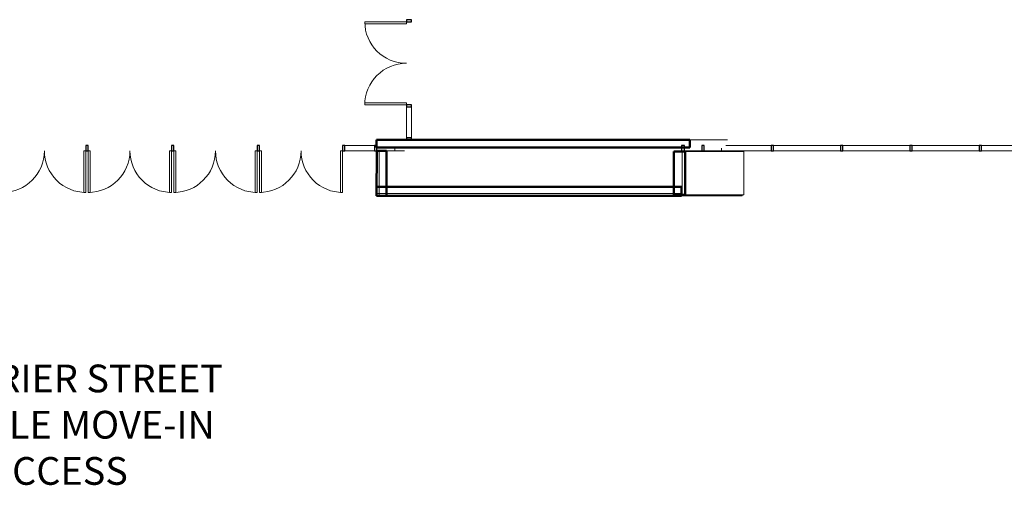
# Model space of a CAD drawing. Units: inches. Extents: x -254 to 11050, y 356 to 7146.
# Drawn here: x 6502 to 7354, y 2125 to 2528 of the extents above; entities that cross this region are included whole.
import ezdxf

# ---------------------------------------------------------------- set-up
doc = ezdxf.new("R2010")
doc.units = ezdxf.units.IN
doc.header["$MEASUREMENT"] = 0
doc.linetypes.add('Dash_3_', pattern=[0.25, 0.125, -0.125])
for name, color, linetype, lineweight in [('A-DOOR', 31, 'Continuous', 13), ('A-GLAZ-CWMG', 51, 'Continuous', 13), ('A-WALL', 113, 'Continuous', 13), ('I-WALL', 2, 'Continuous', 13)]:
    doc.layers.add(name, color=color, linetype=linetype, lineweight=lineweight)

# ---------------------------------------------------------------- blocks, each defined once
blk = doc.blocks.new('Rectangular Mullion - 2_ X 4_5_-6633609-01 Floor Plan - Doc - 2')
at = {"layer": 'A-GLAZ-CWMG', "lineweight": 30}
for p, q in [((-1, 2.25), (1, 2.25)), ((-1, -2.25), (-1, 2.25)), ((1, 2.25), (1, -2.25)), ((1, -2.25), (-1, -2.25))]:
    blk.add_line(p, q, dxfattribs=at)
blk = doc.blocks.new('Rectangular Mullion - 2_ X 4_5_-6633913-01 Floor Plan - Doc - 2')
at = {"layer": 'A-GLAZ-CWMG', "lineweight": 30}
for p, q in [((-1, 2.25), (1, 2.25)), ((-1, -2.25), (-1, 2.25)), ((1, 2.25), (1, -2.25)), ((1, -2.25), (-1, -2.25))]:
    blk.add_line(p, q, dxfattribs=at)
blk = doc.blocks.new('Rectangular Mullion - 2_ X 4_5_-11321687-01 Floor Plan - Doc - 2')
at = {"layer": 'A-GLAZ-CWMG', "color": 55, "lineweight": 9}
for p, q in [((7094.62, 2414.05), (7109.09, 2414.05)), ((7109.09, 2414.05), (7109.09, 2416.3))]:
    blk.add_line(p, q, dxfattribs=at)
blk = doc.blocks.new('Rectangular Mullion - 2_ X 4_5_-6633131-01 Floor Plan - Doc - 2')
at = {"layer": 'A-GLAZ-CWMG', "color": 55, "lineweight": 9}
for p, q in [((7573.98, 2418.55), (7631.98, 2418.55)), ((7573.98, 2414.05), (7631.98, 2414.05))]:
    blk.add_line(p, q, dxfattribs=at)
blk = doc.blocks.new('Rectangular Mullion - 2_ X 4_5_-11321689-01 Floor Plan - Doc - 2')
at = {"layer": 'A-GLAZ-CWMG', "color": 55, "lineweight": 9}
for p, q in [((7112.74, 2418.55), (7151.98, 2418.55)), ((7109.09, 2416.3), (7109.09, 2414.05)), ((7109.09, 2414.05), (7151.98, 2414.05))]:
    blk.add_line(p, q, dxfattribs=at)
blk = doc.blocks.new('Rectangular Mullion - 2_ X 4_5_-11321661-01 Floor Plan - Doc - 2')
at = {"layer": 'A-GLAZ-CWMG', "lineweight": 30}
for p, q in [((-1, 2.25), (1, 2.25)), ((-1, -2.25), (-1, 2.25)), ((1, 2.25), (1, -2.25)), ((1, -2.25), (-1, -2.25))]:
    blk.add_line(p, q, dxfattribs=at)
blk = doc.blocks.new('Rectangular Mullion - 2_ X 4_5_-11321675-01 Floor Plan - Doc - 2')
at = {"layer": 'A-GLAZ-CWMG', "lineweight": 30}
for p, q in [((-1, 2.25), (1, 2.25)), ((-1, -2.25), (-1, 2.25)), ((1, 2.25), (1, -2.25)), ((1, -2.25), (-1, -2.25))]:
    blk.add_line(p, q, dxfattribs=at)
blk = doc.blocks.new('Rectangular Mullion - 2_ X 4_5_-11321690-01 Floor Plan - Doc - 2')
at = {"layer": 'A-GLAZ-CWMG', "lineweight": 30}
for p, q in [((-1, 2.25), (1, 2.25)), ((-1, -2.25), (-1, 2.25)), ((1, 2.25), (1, -2.25)), ((1, -2.25), (-1, -2.25))]:
    blk.add_line(p, q, dxfattribs=at)
blk = doc.blocks.new('Rectangular Mullion - 1_75_ X 4_5_-9384899-01 Floor Plan - Doc - 2')
at = {"layer": 'A-GLAZ-CWMG', "lineweight": 30}
for p, q in [((-0.875, 2.25), (0.875, 2.25)), ((-0.875, -2.25), (-0.875, 2.25)), ((0.875, 2.25), (0.875, -2.25)), ((0.875, -2.25), (-0.875, -2.25))]:
    blk.add_line(p, q, dxfattribs=at)
blk = doc.blocks.new('Rectangular Mullion - 2_ X 4_5_-11321649-01 Floor Plan - Doc - 2')
at = {"layer": 'A-GLAZ-CWMG', "lineweight": 30}
for p, q in [((-1, 2.25), (1, 2.25)), ((-1, -2.25), (-1, 2.25)), ((1, 2.25), (1, -2.25)), ((1, -2.25), (-1, -2.25))]:
    blk.add_line(p, q, dxfattribs=at)
blk = doc.blocks.new('Rectangular Mullion - 2_ X 4_5_-11321638-01 Floor Plan - Doc - 2')
at = {"layer": 'A-GLAZ-CWMG', "lineweight": 30}
for p, q in [((-1, 2.25), (1, 2.25)), ((-1, -2.25), (-1, 2.25)), ((1, 2.25), (1, -2.25)), ((1, -2.25), (-1, -2.25))]:
    blk.add_line(p, q, dxfattribs=at)
blk = doc.blocks.new('Rectangular Mullion - 2_ X 4_5_-11321691-01 Floor Plan - Doc - 2')
at = {"layer": 'A-GLAZ-CWMG', "lineweight": 30}
for p, q in [((7076.88, 2418.55), (7074.44, 2418.55)), ((7074.44, 2418.55), (7074.44, 2414.05)), ((7076.88, 2414.05), (7076.88, 2418.55)), ((7074.44, 2414.05), (7076.88, 2414.05))]:
    blk.add_line(p, q, dxfattribs=at)
at = {"layer": 'A-GLAZ-CWMG', "color": 55, "lineweight": 9}
for p, q in [((7076.88, 2414.05), (7091.98, 2414.05)), ((7093.98, 2414.05), (7094.62, 2414.05))]:
    blk.add_line(p, q, dxfattribs=at)
blk = doc.blocks.new('Rectangular Mullion - 2_ X 4_5_-11353685-01 Floor Plan - Doc - 2')
at = {"layer": 'A-GLAZ-CWMG', "lineweight": 30}
for p, q in [((6810.85, 2418.55), (6808.75, 2418.55)), ((6808.75, 2418.55), (6808.75, 2414.05)), ((6810.85, 2414.05), (6810.85, 2418.55)), ((6808.75, 2414.05), (6810.85, 2414.05))]:
    blk.add_line(p, q, dxfattribs=at)
at = {"layer": 'A-GLAZ-CWMG', "color": 55, "lineweight": 9}
for q in [(6810.85, 2414.05), (6826.45, 2416.93)]:
    blk.add_line((6826.45, 2414.05), q, dxfattribs=at)
blk = doc.blocks.new('Rectangular Mullion - 2_ X 4_5_-11353688-01 Floor Plan - Doc - 2')
at = {"layer": 'A-GLAZ-CWMG', "color": 55, "lineweight": 9}
for p, q in [((6783.35, 2418.55), (6808.75, 2418.55)), ((6783.35, 2414.05), (6808.75, 2414.05)), ((6826.45, 2416.93), (6826.45, 2414.05))]:
    blk.add_line(p, q, dxfattribs=at)
blk = doc.blocks.new('Rectangular Mullion - 1_75_ X 4_5_-9570813-01 Floor Plan - Doc - 2')
at = {"layer": 'A-GLAZ-CWMG', "color": 55, "lineweight": 9}
for p, q in [((6836.5, 2452.05), (6836.5, 2425.3)), ((6841, 2452.05), (6841, 2425.3))]:
    blk.add_line(p, q, dxfattribs=at)
blk = doc.blocks.new('Rectangular Mullion - 1_75_ X 4_5_-9384282-01 Floor Plan - Doc - 2')
at = {"layer": 'A-GLAZ-CWMG', "lineweight": 30}
for p, q in [((0, 2.25), (-1.75, 2.25)), ((-1.75, 2.25), (-1.75, -2.25)), ((0, -2.25), (0, 2.25)), ((-1.75, -2.25), (0, -2.25))]:
    blk.add_line(p, q, dxfattribs=at)
blk = doc.blocks.new('Rectangular Mullion - 1_75_ X 4_5_-9384262-01 Floor Plan - Doc - 2')
at = {"layer": 'A-GLAZ-CWMG', "lineweight": 30}
for p, q in [((-0.875, 2.25), (0.875, 2.25)), ((-0.875, -2.25), (-0.875, 2.25)), ((0.875, 2.25), (0.875, -2.25)), ((0.875, -2.25), (-0.875, -2.25))]:
    blk.add_line(p, q, dxfattribs=at)
blk = doc.blocks.new('ZMM_Exterior - Storefront Door with top frame - Double NO MIDRAIL - _2_ 3_-0_ x 7_-6_-V208-01 Floor Plan - Doc - 2')
at = {"layer": 'A-DOOR', "lineweight": 20}
for p, q in [((-36, 38.25), (-36, 2.25)), ((-34.25, 38.25), (-36, 38.25)), ((-34.25, 2.25), (-34.25, 38.25)), ((34.25, 38.25), (34.25, 2.25)), ((36, 38.25), (34.25, 38.25)), ((36, 2.25), (36, 38.25)), ((-36, 2.25), (-34.25, 2.25)), ((34.25, 2.25), (36, 2.25))]:
    blk.add_line(p, q, dxfattribs=at)
for centre, start, end in [((-36, 2.25), 360, 90), ((36, 2.25), 90, 180)]:
    blk.add_arc(centre, 36, start, end, dxfattribs=at)

msp = doc.modelspace()

# ---------------------------------------------------------------- linework, layer by layer
at = {"layer": 'A-WALL', "color": 7}
for p, q in [((7081.54244, 2422.92588), (6810.72626, 2422.92588)), ((7074.4371, 2377.05088), (6810.72626, 2377.05088))]:
    msp.add_line(p, q, dxfattribs=at)
at = {"layer": 'A-WALL', "color": 7, "lineweight": 50}
for p, q in [((6810.85126, 2414.05088), (6810.72626, 2375.05088)), ((6819.26291, 2414.02392), (6810.85126, 2414.05088)), ((6819.13791, 2375.02392), (6819.26291, 2414.02392)), ((7067.86219, 2413.58213), (7067.86219, 2375.92588)), ((7077.52814, 2413.58213), (7067.86219, 2413.58213)), ((7077.52814, 2375.92588), (7077.52814, 2413.58213)), ((7074.4371, 2383.05088), (6810.72626, 2383.05088)), ((6810.72626, 2383.05088), (6810.72626, 2375.05088)), ((7067.86219, 2375.92588), (7077.52814, 2375.92588)), ((7074.4371, 2375.05088), (7074.4371, 2383.05088)), ((6810.72626, 2375.05088), (7074.4371, 2375.05088)), ((6810.72626, 2375.05088), (6819.13791, 2375.02392))]:
    msp.add_line(p, q, dxfattribs=at)
at = {"layer": 'A-WALL', "color": 7, "lineweight": 9}
for p, q in [((6810.85126, 2414.05088), (6826.44741, 2414.05088)), ((6812.95418, 2414.04414), (6812.82918, 2375.04414)), ((6834.85906, 2414.02392), (6819.26291, 2414.02392)), ((6826.44741, 2414.05088), (6834.85906, 2414.02392)), ((7075.11165, 2413.58213), (7075.11165, 2375.92588)), ((7128.38737, 2413.58213), (7077.52814, 2413.58213)), ((7128.38737, 2375.92588), (7128.38737, 2413.58213)), ((7077.52814, 2375.92588), (7128.38737, 2375.92588)), ((7126.95267, 2375.92588), (7126.95267, 2375.05088)), ((6819.13791, 2375.02392), (6834.74496, 2375.02392)), ((7126.95267, 2375.05088), (7074.4371, 2375.05088))]:
    msp.add_line(p, q, dxfattribs=at)
at = {"layer": 'I-WALL', "color": 7, "lineweight": 50}
for p, q in [((7081.54244, 2423.55088), (6810.72626, 2423.55088)), ((6810.72626, 2423.55088), (6810.72626, 2416.92588)), ((7081.54244, 2416.92588), (7081.54244, 2423.55088)), ((6810.72626, 2416.92588), (7081.54244, 2416.92588))]:
    msp.add_line(p, q, dxfattribs=at)
at = {"layer": 'I-WALL', "color": 7, "lineweight": 9}
msp.add_line((7081.54244, 2423.55088), (7114.09236, 2423.55088), dxfattribs=at)

# ---------------------------------------------------------------- block references
at = {"layer": 'A-DOOR', "color": 7}
for p, rotation in [((6838.74848, 2489.79609), 90), ((6523.35216, 2416.30088), 180), ((6597.35216, 2416.30088), 180), ((6671.35216, 2416.30088), 180), ((6745.35216, 2416.30088), 180)]:
    msp.add_blockref('ZMM_Exterior - Storefront Door with top frame - Double NO MIDRAIL - _2_ 3_-0_ x 7_-6_-V208-01 Floor Plan - Doc - 2', p, dxfattribs=dict(at, rotation=rotation))
at = {"layer": 'A-GLAZ-CWMG', "color": 7, "lineweight": 9, "extrusion": (0, 0, -1), "rotation": 90}
for name, p in [('Rectangular Mullion - 1_75_ X 4_5_-9384899-01 Floor Plan - Doc - 2', (-6838.74848, 2526.67109)), ('Rectangular Mullion - 1_75_ X 4_5_-9384262-01 Floor Plan - Doc - 2', (-6838.74848, 2452.92109))]:
    msp.add_blockref(name, p, dxfattribs=at)
at = {"layer": 'A-GLAZ-CWMG', "color": 7, "lineweight": 9}
for name, p in [('Rectangular Mullion - 1_75_ X 4_5_-9570813-01 Floor Plan - Doc - 2', (0, 0)), ('Rectangular Mullion - 2_ X 4_5_-11353688-01 Floor Plan - Doc - 2', (0, 0)), ('Rectangular Mullion - 2_ X 4_5_-11353685-01 Floor Plan - Doc - 2', (0, 0)), ('Rectangular Mullion - 2_ X 4_5_-11321691-01 Floor Plan - Doc - 2', (0, 0)), ('Rectangular Mullion - 2_ X 4_5_-11321689-01 Floor Plan - Doc - 2', (0, 0)), ('Rectangular Mullion - 2_ X 4_5_-6633131-01 Floor Plan - Doc - 2', (-420, 0)), ('Rectangular Mullion - 2_ X 4_5_-6633131-01 Floor Plan - Doc - 2', (-360, 0)), ('Rectangular Mullion - 2_ X 4_5_-6633131-01 Floor Plan - Doc - 2', (-300, 0)), ('Rectangular Mullion - 2_ X 4_5_-6633131-01 Floor Plan - Doc - 2', (-240, 0)), ('Rectangular Mullion - 2_ X 4_5_-11321687-01 Floor Plan - Doc - 2', (0, 0))]:
    msp.add_blockref(name, p, dxfattribs=at)
at = {"layer": 'A-GLAZ-CWMG', "color": 7, "lineweight": 9, "extrusion": (0, 0, -1)}
for name, p in [('Rectangular Mullion - 2_ X 4_5_-6633913-01 Floor Plan - Doc - 2', (-6560.35216, 2416.30088)), ('Rectangular Mullion - 2_ X 4_5_-6633913-01 Floor Plan - Doc - 2', (-6634.35216, 2416.30088)), ('Rectangular Mullion - 2_ X 4_5_-6633913-01 Floor Plan - Doc - 2', (-6708.35216, 2416.30088)), ('Rectangular Mullion - 2_ X 4_5_-6633609-01 Floor Plan - Doc - 2', (-6782.35216, 2416.30088)), ('Rectangular Mullion - 2_ X 4_5_-11321690-01 Floor Plan - Doc - 2', (-7092.9848, 2416.30088)), ('Rectangular Mullion - 2_ X 4_5_-11321675-01 Floor Plan - Doc - 2', (-7152.9848, 2416.30088)), ('Rectangular Mullion - 2_ X 4_5_-11321661-01 Floor Plan - Doc - 2', (-7212.9848, 2416.30088)), ('Rectangular Mullion - 2_ X 4_5_-11321649-01 Floor Plan - Doc - 2', (-7272.9848, 2416.30088)), ('Rectangular Mullion - 2_ X 4_5_-11321638-01 Floor Plan - Doc - 2', (-7332.9848, 2416.30088))]:
    msp.add_blockref(name, p, dxfattribs=at)
at = {"layer": 'A-GLAZ-CWMG', "color": 7, "lineweight": 9, "rotation": 270}
msp.add_blockref('Rectangular Mullion - 1_75_ X 4_5_-9384282-01 Floor Plan - Doc - 2', (6838.74848, 2423.55088), dxfattribs=at)

# ---------------------------------------------------------------- texts
at = {"color": 2, "linetype": 'Dash_3_', "insert": (6535.55897, 2177.11494), "char_height": 24, "attachment_point": 5}
msp.add_mtext_dynamic_manual_height_columns('{\\C5;QUARRIER STREET VEHICLE MOVE-IN ACCESS}', width=360.2651391, gutter_width=1, heights=[0], dxfattribs=at)

doc.saveas('drawing.dxf')
